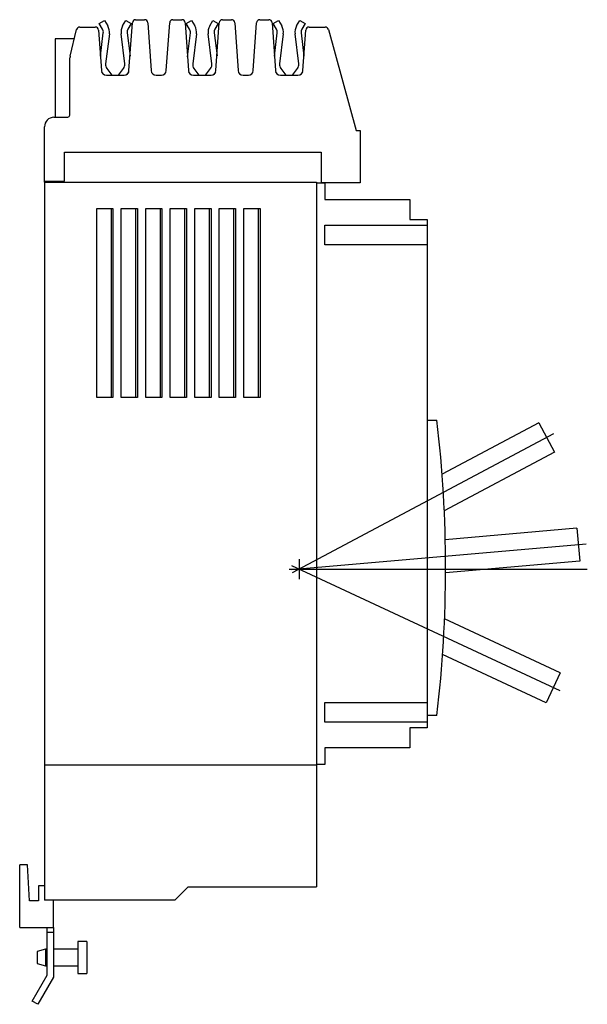
# Model space of a CAD drawing. Extents: x -0.4 to 8.2, y -8 to 6.8.
import ezdxf

# ---------------------------------------------------------------- set-up
doc = ezdxf.new("R2010")
doc.units = 0
doc.layers.get('0').update_dxf_attribs({"linetype": 'CONTINUOUS'})

msp = doc.modelspace()

# ---------------------------------------------------------------- linework, layer by layer
at = {"color": 7, "linetype": 'CONTINUOUS'}
for p, q in [((0.826594, 6.790402), (0.906268, 6.836402)), ((0.906268, 6.836402), (0.95483, 6.75229)), ((1.17917, 6.75229), (1.227732, 6.836402)), ((1.227732, 6.836402), (1.307406, 6.790402)), ((1.375207, 6.847402), (1.507793, 6.847402)), ((1.938207, 6.847402), (2.070793, 6.847402)), ((2.139594, 6.790402), (2.219268, 6.836402)), ((2.219268, 6.836402), (2.26783, 6.75229)), ((2.49217, 6.75229), (2.540732, 6.836402)), ((2.540732, 6.836402), (2.620406, 6.790402)), ((2.687207, 6.847402), (2.819793, 6.847402)), ((3.250207, 6.847402), (3.382793, 6.847402)), ((3.450594, 6.790402), (3.530268, 6.836402)), ((3.530268, 6.836402), (3.57883, 6.75229)), ((3.80317, 6.75229), (3.851732, 6.836402)), ((3.851732, 6.836402), (3.931406, 6.790402)), ((0.387472, 6.29555), (0.484293, 6.698838)), ((0.532911, 6.737166), (0.766501, 6.737166)), ((0.816379, 6.690653), (0.859179, 6.078589)), ((0.875155, 6.70629), (0.826594, 6.790402)), ((1.307406, 6.790402), (1.258845, 6.70629)), ((1.274821, 6.078589), (1.325329, 6.800889)), ((1.557671, 6.800889), (1.608179, 6.078589)), ((1.837821, 6.078589), (1.888329, 6.800889)), ((2.120671, 6.800889), (2.171179, 6.078589)), ((2.188155, 6.70629), (2.139594, 6.790402)), ((2.620406, 6.790402), (2.571845, 6.70629)), ((2.586821, 6.078589), (2.637329, 6.800889)), ((2.869671, 6.800889), (2.920179, 6.078589)), ((3.149821, 6.078589), (3.200329, 6.800889)), ((3.432671, 6.800889), (3.483179, 6.078589)), ((3.499155, 6.70629), (3.450594, 6.790402)), ((3.931406, 6.790402), (3.882845, 6.70629)), ((3.898821, 6.078589), (3.941621, 6.690653)), ((3.991499, 6.737166), (4.234604, 6.737166)), ((4.282825, 6.700384), (4.701051, 5.174672)), ((0.16, 6.56), (0.16, 5.374964)), ((0.450961, 6.56), (0.16, 6.56)), ((0.844053, 6.294895), (0.887239, 6.646911)), ((0.978555, 6.635708), (0.92269, 6.180347)), ((1.21131, 6.180347), (1.155445, 6.635708)), ((1.246761, 6.646911), (1.289947, 6.294895)), ((2.156416, 6.289704), (2.200239, 6.646911)), ((2.291555, 6.635708), (2.23569, 6.180347)), ((2.52431, 6.180347), (2.468445, 6.635708)), ((2.559761, 6.646911), (2.60231, 6.300087)), ((3.468053, 6.294895), (3.511239, 6.646911)), ((3.602555, 6.635708), (3.54669, 6.180347)), ((3.83531, 6.180347), (3.779445, 6.635708)), ((3.870761, 6.646911), (3.913947, 6.294895)), ((0.384433, 5.424964), (0.384433, 6.269871)), ((0.940675, 6.111961), (1.016895, 6.008821)), ((1.117105, 6.008821), (1.193325, 6.111961)), ((2.253675, 6.111961), (2.329895, 6.008821)), ((2.430105, 6.008821), (2.506325, 6.111961)), ((3.564675, 6.111961), (3.640895, 6.008821)), ((3.741105, 6.008821), (3.817325, 6.111961)), ((0.893927, 6.020421), (0.866686, 6.057284)), ((0.933996, 6.008821), (1.200004, 6.008821)), ((1.267314, 6.057284), (1.240073, 6.020421)), ((1.682996, 6.008821), (1.763004, 6.008821)), ((2.207753, 6.019303), (2.179686, 6.057284)), ((2.245996, 6.008821), (2.512004, 6.008821)), ((2.580314, 6.057284), (2.554008, 6.021686)), ((2.994996, 6.008821), (3.075004, 6.008821)), ((3.517927, 6.020421), (3.490686, 6.057284)), ((3.557996, 6.008821), (3.824004, 6.008821)), ((3.891314, 6.057284), (3.864073, 6.020421)), ((0.142, 5.374964), (0.334433, 5.374964)), ((0, 4.41379), (0, 5.232964)), ((4.701051, 5.174672), (4.76378, 5.174672)), ((4.76378, 5.174672), (4.76378, 4.387271)), ((0.3, 4.41379), (0.3, 4.847402)), ((0.3, 4.847402), (4.1743, 4.847402)), ((4.1743, 4.847402), (4.1743, 4.387271)), ((0, 4.41379), (0.3, 4.41379)), ((0, 4.395), (0, 4.41379)), ((0, 4.395), (4.1031, 4.395)), ((0, 4.395), (0, -4.395)), ((4.1031, 4.395), (4.1031, -4.395)), ((4.1031, 4.385), (4.2306, 4.385)), ((4.173228, 4.387271), (4.173228, 4.385)), ((4.1743, 4.387271), (4.173228, 4.387271)), ((4.76378, 4.387271), (4.1743, 4.387271)), ((4.2306, 4.385), (4.2306, 4.135)), ((4.2306, 4.135), (5.51, 4.135)), ((5.51, 4.135), (5.51, 3.835)), ((0.787402, 4.001299), (1.032162, 4.001299)), ((0.787402, 1.151299), (0.787402, 4.001299)), ((1.003531, 4.001299), (1.003531, 1.151299)), ((1.032162, 4.001299), (1.032162, 1.151299)), ((1.157402, 4.001299), (1.402162, 4.001299)), ((1.157402, 1.151299), (1.157402, 4.001299)), ((1.373531, 4.001299), (1.373531, 1.151299)), ((1.402162, 4.001299), (1.402162, 1.151299)), ((1.527402, 4.001299), (1.772162, 4.001299)), ((1.527402, 1.151299), (1.527402, 4.001299)), ((1.743531, 4.001299), (1.743531, 1.151299)), ((1.772162, 4.001299), (1.772162, 1.151299)), ((1.897402, 4.001299), (2.142162, 4.001299)), ((1.897402, 1.151299), (1.897402, 4.001299)), ((2.113531, 4.001299), (2.113531, 1.151299)), ((2.142162, 4.001299), (2.142162, 1.151299)), ((2.267402, 4.001299), (2.512162, 4.001299)), ((2.267402, 1.151299), (2.267402, 4.001299)), ((2.483531, 4.001299), (2.483531, 1.151299)), ((2.512162, 4.001299), (2.512162, 1.151299)), ((2.637402, 4.001299), (2.882162, 4.001299)), ((2.637402, 1.151299), (2.637402, 4.001299)), ((2.853531, 4.001299), (2.853531, 1.151299)), ((2.882162, 4.001299), (2.882162, 1.151299)), ((3.007402, 4.001299), (3.252162, 4.001299)), ((3.007402, 1.151299), (3.007402, 4.001299)), ((3.223531, 4.001299), (3.223531, 1.151299)), ((3.252162, 4.001299), (3.252162, 1.151299)), ((4.23, 3.45), (4.23, 3.75)), ((4.23, 3.75), (5.77, 3.75)), ((5.51, 3.835), (5.77, 3.835)), ((5.77, 3.835), (5.77, 3.75)), ((5.77, 3.75), (5.77, 3.45)), ((5.77, 3.75), (5.77, 3.45)), ((5.77, 3.45), (4.23, 3.45)), ((5.77, 3.45), (5.77, -3.45)), ((1.032162, 1.151299), (0.787402, 1.151299)), ((1.402162, 1.151299), (1.157402, 1.151299)), ((1.772162, 1.151299), (1.527402, 1.151299)), ((2.142162, 1.151299), (1.897402, 1.151299)), ((2.512162, 1.151299), (2.267402, 1.151299)), ((2.882162, 1.151299), (2.637402, 1.151299)), ((3.252162, 1.151299), (3.007402, 1.151299)), ((5.77, 0.805), (5.92, 0.805)), ((7.4575, 0.766602), (5.997864, -0.009501)), ((7.4575, 0.766602), (7.692236, 0.325128)), ((7.692236, 0.325128), (6.030563, -0.5584)), ((8.032115, -0.822283), (6.045297, -0.996107)), ((8.032115, -0.822283), (8.075693, -1.32038)), ((8.075693, -1.32038), (6.049842, -1.497619)), ((7.779337, -3.001098), (6.034578, -2.187504)), ((7.568027, -3.454252), (6.005341, -2.72556)), ((7.779337, -3.001098), (7.568027, -3.454252)), ((4.23, -3.75), (4.23, -3.45)), ((4.23, -3.45), (5.77, -3.45)), ((5.77, -3.45), (5.77, -3.75)), ((5.77, -3.45), (5.77, -3.75)), ((5.92, -3.645), (5.77, -3.645)), ((5.77, -3.75), (4.23, -3.75)), ((5.51, -3.835), (5.51, -4.135)), ((5.77, -3.835), (5.51, -3.835)), ((5.77, -3.75), (5.77, -3.835)), ((4.2306, -4.135), (4.2306, -4.385)), ((5.51, -4.135), (4.2306, -4.135)), ((0, -4.395), (0, -6.43)), ((4.1031, -4.395), (0, -4.395)), ((4.2306, -4.385), (4.1031, -4.385)), ((4.1031, -4.395), (4.1031, -6.23315)), ((-0.256717, -5.898661), (-0.374016, -5.898661)), ((-0.374016, -6.843543), (-0.374016, -5.898661)), ((-0.228346, -6.44), (-0.256717, -5.898661)), ((-0.090551, -6.213622), (-0.090551, -6.44)), ((-0.03863, -6.213622), (-0.090551, -6.213622)), ((0, -6.213622), (-0.03863, -6.213622)), ((1.968504, -6.43), (2.165354, -6.23315)), ((2.165354, -6.23315), (4.1031, -6.23315)), ((-0.090551, -6.44), (-0.228346, -6.44)), ((1.968504, -6.43), (0, -6.43)), ((0.137795, -6.843543), (0.137795, -6.43)), ((-0.374016, -6.843543), (-0.03863, -6.843543)), ((-0.03863, -6.843543), (0.137795, -6.843543)), ((0.03937, -6.922283), (0.03937, -6.843543)), ((0.03937, -7.565202), (0.03937, -6.922283)), ((0.137795, -6.922283), (0.03937, -6.922283)), ((0.137795, -6.843543), (0.137795, -6.922283)), ((0.137795, -6.922283), (0.137795, -7.591575)), ((0.500795, -7.057268), (0.500795, -7.298268)), ((0.500795, -7.057268), (0.500795, -7.298268)), ((0.637795, -7.057268), (0.500795, -7.057268)), ((0.637795, -7.057268), (0.637795, -7.298268)), ((0.637795, -7.057268), (0.637795, -7.298268)), ((0.012795, -7.173268), (-0.112205, -7.206761)), ((-0.112205, -7.206761), (-0.112205, -7.298268)), ((-0.112205, -7.206761), (-0.112205, -7.298268)), ((-0.112205, -7.206761), (-0.112205, -7.298268)), ((0.012795, -7.173268), (0.012795, -7.298268)), ((0.03937, -7.173268), (0.012795, -7.173268)), ((0.500795, -7.173268), (0.137795, -7.173268)), ((-0.112205, -7.298268), (-0.112205, -7.389774)), ((-0.112205, -7.298268), (-0.112205, -7.389774)), ((-0.112205, -7.298268), (-0.112205, -7.389774)), ((-0.112205, -7.389774), (0.012795, -7.423268)), ((0.012795, -7.298268), (0.012795, -7.423268)), ((0.012795, -7.423268), (0.03937, -7.423268)), ((0.137795, -7.423268), (0.500795, -7.423268)), ((0.500795, -7.298268), (0.500795, -7.539268)), ((0.500795, -7.298268), (0.500795, -7.539268)), ((0.637795, -7.298268), (0.637795, -7.539268)), ((0.637795, -7.298268), (0.637795, -7.539268)), ((-0.184975, -7.95378), (0.03937, -7.565202)), ((0.500795, -7.539268), (0.637795, -7.539268)), ((0.137795, -7.591575), (-0.099737, -8.002992)), ((-0.099737, -8.002992), (-0.184975, -7.95378))]:
    msp.add_line(p, q, dxfattribs=at)
at = {"color": 3, "linetype": 'CONTINUOUS'}
for p, q in [((7.679056, 0.601262), (3.735812, -1.495398)), ((8.171455, -1.061047), (3.722449, -1.450284)), ((3.84, -1.29), (3.84, -1.59)), ((3.69, -1.44), (8.188, -1.44)), ((7.780626, -3.277544), (3.733056, -1.390131))]:
    msp.add_line(p, q, dxfattribs=at)
at = {"color": 7, "linetype": 'CONTINUOUS'}
for centre, radius, start, end in [((1.375207, 6.797402), 0.05, 90, 176), ((1.507793, 6.797402), 0.05, 4, 90), ((1.938207, 6.797402), 0.05, 90, 176), ((2.070793, 6.797402), 0.05, 4, 90), ((2.687207, 6.797402), 0.05, 90, 176), ((2.819793, 6.797402), 0.05, 4, 90), ((3.250207, 6.797402), 0.05, 90, 176), ((3.382793, 6.797402), 0.05, 4, 90), ((0.532911, 6.687166), 0.05, 90, 166.5), ((0.766501, 6.687166), 0.05, 4, 90), ((0.79245, 6.65854), 0.0955, 353.005781, 30), ((0.79245, 6.65854), 0.1875, 353.005781, 30), ((1.34155, 6.65854), 0.1875, 150, 186.994219), ((1.34155, 6.65854), 0.0955, 150, 186.994219), ((2.10545, 6.65854), 0.0955, 353.005781, 30), ((2.10545, 6.65854), 0.1875, 353.005781, 30), ((2.65455, 6.65854), 0.1875, 150, 186.994219), ((2.65455, 6.65854), 0.0955, 150, 186.994219), ((3.41645, 6.65854), 0.0955, 353.005781, 30), ((3.41645, 6.65854), 0.1875, 353.005781, 30), ((3.96555, 6.65854), 0.1875, 150, 186.994219), ((3.96555, 6.65854), 0.0955, 150, 186.994219), ((3.991499, 6.687166), 0.05, 90, 176), ((4.234604, 6.687166), 0.05, 15.329292, 90), ((0.494433, 6.269871), 0.11, 166.5, 180), ((1.017479, 6.168718), 0.0955, 173.005781, 216.46391), ((1.116521, 6.168718), 0.0955, 323.53609, 6.994219), ((2.330479, 6.168718), 0.0955, 173.005781, 216.46391), ((2.429521, 6.168718), 0.0955, 323.53609, 6.994219), ((3.641479, 6.168718), 0.0955, 173.005781, 216.46391), ((3.740521, 6.168718), 0.0955, 323.53609, 6.994219), ((0.933996, 6.083821), 0.075, 184, 270), ((1.017479, 6.168718), 0.1875, 213.691257, 216.46391), ((1.200004, 6.083821), 0.075, 270, 356), ((1.116521, 6.168718), 0.1875, 323.53609, 326.308743), ((1.682996, 6.083821), 0.075, 184, 270), ((1.763004, 6.083821), 0.075, 270, 356), ((2.245996, 6.083821), 0.075, 184, 270), ((2.330479, 6.168718), 0.1875, 212.799715, 216.46391), ((2.512004, 6.083821), 0.075, 270, 356), ((2.429521, 6.168718), 0.1875, 323.53609, 325.376685), ((2.994996, 6.083821), 0.075, 184, 270), ((3.075004, 6.083821), 0.075, 270, 356), ((3.557996, 6.083821), 0.075, 184, 270), ((3.641479, 6.168718), 0.1875, 213.691257, 216.46391), ((3.824004, 6.083821), 0.075, 270, 356), ((3.740521, 6.168718), 0.1875, 323.53609, 326.308743), ((0.142, 5.232964), 0.142, 90, 180), ((0.334433, 5.424964), 0.05, 270, 0), ((-13.055865, -1.42), 19.105865, 353.312366, 6.687634)]:
    msp.add_arc(centre, radius, start, end, dxfattribs=at)

doc.saveas('drawing.dxf')
